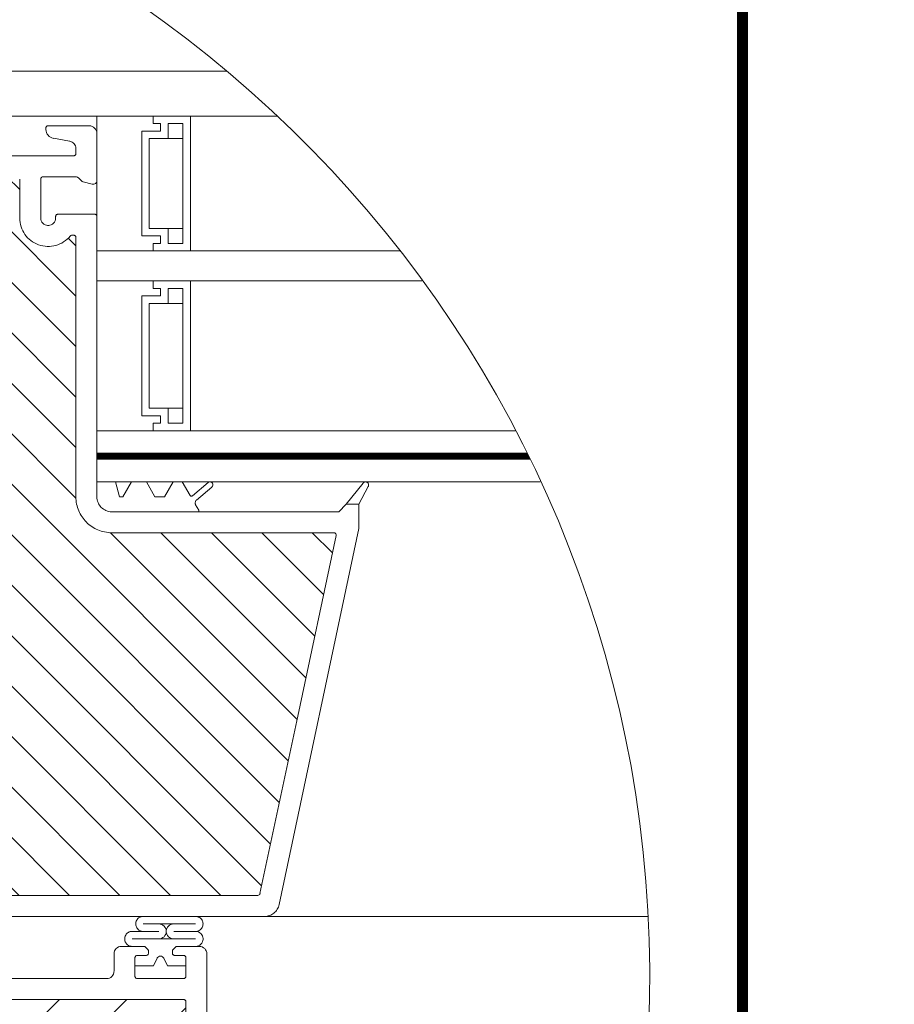
# Model space of a CAD drawing. Units: millimetres. Extents: x 469 to 2502, y 3134 to 6009.
# Drawn here: x 2268 to 2502, y 4552 to 4815 of the extents above; entities that cross this region are included whole.
import ezdxf
from ezdxf.xclip import XClip

# ---------------------------------------------------------------- set-up
doc = ezdxf.new("R2010")
doc.units = ezdxf.units.MM
doc.header["$LTSCALE"] = 30
doc.header["$XCLIPFRAME"] = 0
doc.layers.add('FAKRO TEXT', color=80, linetype='Continuous', lineweight=9)
doc.layers.add('FAKRO WINDOW', color=7, linetype='Continuous', lineweight=20)

# ---------------------------------------------------------------- blocks, each defined once
blk = doc.blocks.new('A$C393746E8')
at = {"layer": 'FAKRO WINDOW'}
h = blk.add_hatch(dxfattribs=at)
h.set_pattern_fill('ANSI31', color=256, scale=1.5, angle=270)
h.set_pattern_definition([(315, (-2342.773, -8847.7283), (3.367596, 3.367596), [])])
h.paths.add_polyline_path([(99.62, 80.3), (100.7, 80.3), (158.29, 80.3, 0.354119), (158.58, 80.54), (163.62, 104.24), (168.74, 128.34, 0.476976), (168.45, 128.7), (142.5, 128.7), (138.8, 128.7, -0.414214), (134, 133.5), (134, 136.6), (134, 168.1, 0.414214), (133.7, 168.4), (133.47, 168.4, 0.224641), (133.24, 168.29, -0.704399), (126.5, 170.7), (126.5, 175.9, 0.414214), (126.2, 176.2), (100, 176.2), (96.8, 176.2, -0.294747), (93.97, 178.02, 0.294747), (93.7, 178.2), (62.3, 178.2, 0.414214), (62, 177.9), (62, 169.4), (39.3, 169.4, 0.414214), (39, 169.1), (39, 168.43, 0.291473), (39.17, 168.16), (45.28, 165.31, 0.109518), (46.21, 165.1), (53.4, 165.1), (89.8, 165.1, -0.414214), (96.8, 158.1), (96.8, 139.2), (98.42, 81.47, 0.405982)])
h = blk.add_hatch(dxfattribs=at)
h.set_pattern_fill('ANSI31', color=256, scale=2)
h.set_pattern_definition([(45, (-2342.773, -8847.7283), (-4.490128, 4.490128), [])])
h.paths.add_polyline_path([(50.8, 58.91), (50.8, 114.41), (50.89, 114.17), (51.02, 114.58), (51.09, 114.88), (51.11, 114.95), (51.64, 114.95), (51.72, 114.78), (51.83, 114.33), (51.87, 114.14), (51.96, 114.35), (52.05, 114.73), (52.1, 114.87), (52.1, 114.87), (52.12, 114.95), (52.08, 114.95), (52.07, 114.95), (52.05, 114.98), (52.02, 115.05), (51.99, 115.17), (51.96, 115.32), (51.92, 115.59), (51.88, 115.83), (51.77, 116.77), (51.69, 117.26), (51.66, 117.39), (51.57, 117.67), (51.52, 117.86), (51.44, 118.14), (51.4, 118.36), (51.26, 117.9), (51.19, 117.61), (51.16, 117.53), (50.8, 117.53), (50.8, 147.8), (50.8, 149.7, -0.414214), (51.1, 150), (83.15, 150, -0.405042), (83.45, 149.71), (86.06, 66.69, 0.405042), (86.36, 66.4), (148.39, 66.4, -0.414214), (148.69, 66.1), (148.69, 52.13), (138.68, 5.04, -0.354119), (138.39, 4.8), (134.1, 4.8, -0.414072), (133.8, 5.1), (133.79, 13.54, 0.429347), (130.7, 16.8), (118.16, 16.8, 0.39896), (115.06, 13.86), (114.5, 3.08, -0.39896), (114.2, 2.8), (95.43, 2.8, -0.363402), (95.13, 3.05), (94.92, 4.25, 0.363402), (90.69, 7.8), (88.71, 7.8, 0.363402), (84.47, 4.25), (84.26, 3.05, -0.363402), (83.96, 2.8), (48.5, 2.8), (25.17, 2.8), (25.08, 3.07), (25.84, 3.58), (26.23, 3.9), (25.8, 3.93), (24.89, 3.83), (24.81, 3.82), (24.4, 4.96), (24.57, 5.09), (25.19, 5.49), (25.54, 5.79), (25.08, 5.8), (24.25, 5.71), (24.13, 5.7), (23.72, 6.84), (23.78, 6.88), (24.55, 7.39), (24.76, 7.58), (24.69, 7.68), (24.36, 7.68), (23.57, 7.58), (23.46, 7.58), (23.04, 8.72), (24.13, 9.44), (23.99, 9.57), (23.64, 9.56), (22.9, 9.46), (22.78, 9.45), (22.36, 10.59), (22.85, 10.93), (23.47, 11.34), (23.29, 11.45), (22.92, 11.44), (22.09, 11.35), (21.68, 12.48), (22.8, 13.23), (22.59, 13.33), (22.2, 13.31), (21.41, 13.23), (21.01, 14.36), (22.14, 15.13), (21.89, 15.22), (21.47, 15.18), (20.74, 15.11), (20.44, 15.96), (27.9, 18.68, 0.315299), (28.1, 18.96), (28.1, 31.75, -0.176327), (28.17, 31.94)])
h.paths.add_polyline_path([(56.62, 117.53), (56.58, 117.64), (56.58, 117.65)], flags=0)
h.paths.add_polyline_path([(56.47, 118.01), (56.47, 118.01), (56.47, 117.99)], flags=16)
h.paths.add_polyline_path([(56.67, 114.95), (56.64, 115.02), (56.67, 114.95)], flags=16)
h.paths.add_polyline_path([(61.97, 114.45), (62.07, 114.8), (62.12, 114.95), (62.3, 114.95), (65.64, 116.24), (62.3, 117.53), (61.62, 117.53), (61.54, 117.74), (61.45, 118.13), (61.46, 118.09), (61.43, 118.19), (61.38, 118.32), (61.22, 117.7), (61.14, 117.53), (60.61, 117.53), (60.59, 117.59), (60.54, 117.79), (60.49, 117.93), (60.43, 118.19), (60.38, 118.32), (60.26, 117.87), (60.25, 117.84), (60.17, 117.53), (59.62, 117.53), (59.53, 117.79), (59.49, 117.96), (59.42, 118.22), (59.37, 118.3), (59.32, 118.06), (59.21, 117.69), (59.16, 117.53), (58.61, 117.52), (58.59, 117.58), (58.55, 117.77), (58.48, 117.97), (58.44, 118.15), (58.39, 118.33), (58.33, 118.15), (58.26, 117.87), (58.25, 117.85), (58.16, 117.53), (57.61, 117.53), (57.52, 117.83), (57.49, 117.96), (57.39, 118.34), (57.33, 118.15), (57.29, 117.96), (57.18, 117.61), (57.18, 117.61), (57.16, 117.53), (56.53, 117.53), (56.56, 117.25), (56.61, 116.62), (56.68, 115.72), (56.73, 115.11), (56.8, 114.51), (56.78, 114.55), (56.83, 114.33), (56.89, 114.15), (56.94, 114.33), (57.01, 114.59), (57.03, 114.65), (57.11, 114.95), (57.65, 114.95), (57.74, 114.71), (57.79, 114.49), (57.84, 114.29), (57.9, 114.16), (58.06, 114.79), (58.13, 114.95), (58.66, 114.95), (58.69, 114.89), (58.73, 114.7), (58.79, 114.54), (58.85, 114.27), (58.85, 114.28), (58.89, 114.15), (58.94, 114.33), (59.01, 114.61), (59.02, 114.63), (59.11, 114.95), (59.66, 114.95), (59.73, 114.73), (59.82, 114.35), (59.82, 114.39), (59.83, 114.35), (59.82, 114.38), (59.85, 114.26), (59.91, 114.17), (59.94, 114.33), (60.06, 114.79), (60.14, 114.95), (60.66, 114.95), (60.69, 114.87), (60.72, 114.72), (60.8, 114.48), (60.83, 114.33), (60.89, 114.13), (61.01, 114.59), (61.11, 114.95), (61.66, 114.95), (61.75, 114.64), (61.79, 114.49), (61.89, 114.14), (61.94, 114.33)], flags=16)
h.paths.add_polyline_path([(60.8, 114.49), (60.78, 114.71), (60.72, 115.23), (60.67, 115.85), (60.6, 116.75), (60.54, 117.36), (60.48, 117.97), (60.46, 118.05), (60.49, 117.85), (60.54, 117.36), (60.6, 116.75), (60.67, 115.85), (60.72, 115.23), (60.79, 114.56)], flags=0)
h.paths.add_polyline_path([(62.05, 114.92), (62.02, 115.05), (62.07, 114.93)], flags=0)
h.paths.add_polyline_path([(59.53, 117.47), (59.48, 117.92), (59.47, 117.99), (59.52, 117.63)], flags=0)
h.paths.add_polyline_path([(61.26, 117.43), (61.18, 117.61), (61.16, 117.53), (61.19, 117.53), (61.2, 117.52), (61.23, 117.5), (61.26, 117.43), (61.29, 117.31), (61.33, 117.08), (61.35, 116.96), (61.3, 117.25)], flags=0)
h.paths.add_polyline_path([(61.92, 115.59), (61.88, 115.83), (61.8, 116.48), (61.75, 116.88), (61.68, 117.32), (61.65, 117.43), (61.67, 117.35), (61.69, 117.21), (61.75, 116.88), (61.8, 116.48), (61.9, 115.7)], flags=0)
h.paths.add_polyline_path([(60.96, 115.32), (60.9, 115.7), (60.88, 115.83), (60.94, 115.44)], flags=0)
h.paths.add_polyline_path([(60.1, 114.88), (60.05, 114.98), (60.11, 114.92)], flags=0)
h.paths.add_polyline_path([(60.23, 117.5), (60.18, 117.55), (60.19, 117.59)], flags=0)
h.paths.add_polyline_path([(60.3, 117.25), (60.29, 117.31), (60.32, 117.15), (60.38, 116.77), (60.39, 116.65), (60.36, 116.88)], flags=0)
h.paths.add_polyline_path([(60.01, 115.04), (60, 115.12), (60.03, 115.02)], flags=0)
h.paths.add_polyline_path([(59.63, 115.05), (59.61, 115.12), (59.58, 115.27), (59.53, 115.59), (59.47, 115.99), (59.38, 116.76), (59.3, 117.27), (59.29, 117.31), (59.32, 117.15), (59.36, 116.88), (59.39, 116.65), (59.47, 115.99), (59.53, 115.59), (59.6, 115.14)], flags=0)
h.paths.add_polyline_path([(59.11, 114.95), (59.08, 114.95), (59.07, 114.96), (59.05, 114.98), (59.02, 115.05), (58.99, 115.17), (58.96, 115.32), (58.92, 115.59), (58.88, 115.83), (58.8, 116.48), (58.75, 116.88), (58.67, 117.37), (58.64, 117.46), (58.66, 117.39), (58.69, 117.26), (58.75, 116.88), (58.8, 116.48), (58.9, 115.7), (58.98, 115.22), (59.02, 115.05), (59.08, 114.9)], flags=0)
h.paths.add_polyline_path([(58.32, 117.15), (58.38, 116.77), (58.39, 116.65), (58.34, 117.03)], flags=0)
h.paths.add_polyline_path([(58.09, 114.87), (58.05, 114.98), (58.11, 114.92)], flags=0)
h.paths.add_polyline_path([(57.99, 115.17), (57.96, 115.32), (57.9, 115.7), (57.88, 115.83), (57.92, 115.59), (57.98, 115.22)], flags=0)
h.paths.add_polyline_path([(57.62, 115.07), (57.61, 115.12), (57.58, 115.27), (57.53, 115.59), (57.47, 115.99), (57.38, 116.77), (57.3, 117.25), (57.29, 117.31), (57.32, 117.15), (57.36, 116.88), (57.39, 116.65), (57.47, 115.99), (57.53, 115.59), (57.6, 115.17)], flags=0)
h.paths.add_polyline_path([(55.62, 117.53), (55.62, 117.53), (55.65, 117.43)], flags=16)
h.paths.add_polyline_path([(52.18, 117.6), (52.23, 117.5), (52.17, 117.56)], flags=16)
h.paths.add_polyline_path([(52.83, 114.34), (52.82, 114.38), (52.81, 114.43)], flags=16)
h.paths.add_polyline_path([(53.11, 114.95), (53.1, 114.92), (53.09, 114.89), (53.06, 114.95)], flags=16)
h.paths.add_polyline_path([(52.62, 117.53), (52.62, 117.53), (52.65, 117.43)], flags=16)
h.paths.add_polyline_path([(53.23, 117.5), (53.18, 117.55), (53.19, 117.59)], flags=16)
h.paths.add_polyline_path([(53.3, 117.99), (53.32, 118.09), (53.31, 118.02)], flags=16)
h.paths.add_polyline_path([(55.09, 114.89), (55.11, 114.95), (55.11, 114.95)], flags=16)
h.paths.add_polyline_path([(54.82, 114.38), (54.81, 114.43), (54.83, 114.33)], flags=16)
h.paths.add_polyline_path([(54.65, 117.43), (54.62, 117.53), (54.62, 117.53)], flags=16)
h.paths.add_polyline_path([(55.23, 117.5), (55.18, 117.55), (55.19, 117.59)], flags=16)
h.paths.add_polyline_path([(55.32, 118.07), (55.31, 118.05), (55.31, 118.04)], flags=16)
h.paths.add_polyline_path([(56.05, 114.76), (56.1, 114.87), (56.09, 114.87), (56.12, 114.95), (56.08, 114.95), (56.07, 114.96), (56.05, 114.98), (56.02, 115.05), (55.99, 115.17), (55.96, 115.32), (55.9, 115.7), (55.88, 115.83), (55.94, 115.44), (55.99, 115.17), (56.02, 115.05), (56.09, 114.89), (55.93, 114.29), (55.91, 114.24), (55.9, 114.22), (55.88, 114.22), (55.87, 114.24), (55.84, 114.29), (55.82, 114.38), (55.8, 114.49), (55.76, 114.9), (55.69, 115.6), (55.6, 116.75), (55.54, 117.36), (55.46, 118.07), (55.39, 118.34), (55.36, 118.22), (55.38, 118.25), (55.39, 118.26), (55.41, 118.24), (55.43, 118.19), (55.45, 118.1), (55.48, 117.92), (55.54, 117.36), (55.6, 116.75), (55.69, 115.6), (55.76, 114.9), (55.82, 114.35), (55.79, 114.49), (55.84, 114.29), (55.9, 114.16)], flags=16)
h.paths.add_polyline_path([(57.11, 114.95), (57.08, 114.95), (57.07, 114.95), (57.05, 114.98), (57.02, 115.05), (56.99, 115.17), (56.96, 115.32), (56.89, 115.73), (56.88, 115.83), (56.92, 115.59), (56.97, 115.23), (57.02, 115.05), (57.08, 114.89)], flags=0)
h.paths.add_polyline_path([(56.18, 117.6), (56.23, 117.5), (56.17, 117.56)], flags=16)
h.paths.add_polyline_path([(56.32, 117.15), (56.37, 116.81), (56.39, 116.65), (56.33, 117.06)], flags=16)
h.paths.add_polyline_path([(55.68, 114.87), (55.62, 115.07), (55.61, 115.12), (55.58, 115.27), (55.53, 115.59), (55.48, 115.94), (55.38, 116.74), (55.3, 117.25), (55.29, 117.31), (55.32, 117.15), (55.36, 116.88), (55.39, 116.65), (55.48, 115.94), (55.53, 115.59), (55.6, 115.15), (55.62, 115.07), (55.66, 114.92)], flags=16)
h.paths.add_polyline_path([(54.46, 118.05), (54.47, 118.04), (54.47, 117.99)], flags=16)
h.paths.add_polyline_path([(54.16, 117.53), (54.18, 117.6), (54.22, 117.53)], flags=16)
h.paths.add_polyline_path([(54.65, 114.95), (54.62, 115.09), (54.66, 114.95)], flags=16)
h.paths.add_polyline_path([(53.98, 114.47), (54.05, 114.76), (54.1, 114.87), (54.12, 114.95), (54.08, 114.95), (54.07, 114.95), (54.05, 114.98), (54.02, 115.05), (53.99, 115.17), (53.96, 115.32), (53.92, 115.59), (53.88, 115.83), (53.8, 116.48), (53.75, 116.88), (53.68, 117.33), (53.65, 117.42), (53.65, 117.43), (53.64, 117.45), (53.52, 117.85), (53.5, 117.92), (53.39, 118.34), (53.36, 118.22), (53.38, 118.25), (53.39, 118.26), (53.41, 118.24), (53.43, 118.19), (53.44, 118.15), (53.46, 118.05), (53.49, 117.85), (53.56, 117.25), (53.61, 116.62), (53.69, 115.6), (53.76, 114.86), (53.82, 114.39), (53.8, 114.46), (53.73, 114.75), (53.69, 114.85), (53.62, 115.1), (53.61, 115.12), (53.63, 115.05), (53.69, 114.85), (53.73, 114.75), (53.82, 114.37), (53.82, 114.39), (53.85, 114.29), (53.9, 114.16), (53.93, 114.29)], flags=16)
h.paths.add_polyline_path([(54.96, 115.32), (54.93, 115.52), (54.88, 115.83), (54.8, 116.48), (54.75, 116.88), (54.67, 117.34), (54.66, 117.39), (54.7, 117.21), (54.75, 116.88), (54.8, 116.48), (54.88, 115.83), (54.94, 115.41)], flags=16)
h.paths.add_polyline_path([(54.3, 117.25), (54.29, 117.31), (54.32, 117.15), (54.38, 116.77), (54.39, 116.65), (54.36, 116.88)], flags=16)
h.paths.add_polyline_path([(53, 114.56), (52.98, 114.52), (52.95, 114.36)], flags=16)
h.paths.add_polyline_path([(52.5, 117.81), (52.5, 117.81), (52.5, 117.76)], flags=16)
h.paths.add_polyline_path([(52.67, 114.96), (52.64, 115.02), (52.67, 114.96)], flags=16)
h.paths.add_polyline_path([(52.96, 115.32), (52.9, 115.7), (52.88, 115.83), (52.94, 115.46)], flags=16)
h.paths.add_polyline_path([(53.3, 117.26), (53.29, 117.31), (53.32, 117.15), (53.38, 116.76), (53.39, 116.65), (53.36, 116.88)], flags=16)
h.paths.add_polyline_path([(52.32, 117.15), (52.38, 116.77), (52.39, 116.65), (52.34, 117.02)], flags=16)
h.paths.add_polyline_path([(56.43, 118.19), (56.38, 118.32), (56.34, 118.19), (56.37, 118.24), (56.38, 118.25), (56.4, 118.25), (56.42, 118.23)], flags=16)
h.paths.add_polyline_path([(54.44, 118.15), (54.39, 118.34), (54.35, 118.19), (54.37, 118.24), (54.38, 118.25), (54.4, 118.25), (54.43, 118.2)], flags=16)
h.paths.add_polyline_path([(52.46, 118.05), (52.43, 118.19), (52.38, 118.32), (52.34, 118.19), (52.37, 118.24), (52.38, 118.25), (52.4, 118.25), (52.41, 118.24), (52.43, 118.19), (52.46, 118.09), (52.46, 118.07)], flags=16)
h.paths.add_polyline_path([(12.21, 12.92, -0.131652), (12.34, 13.01), (13.49, 13.43), (17.95, 15.06), (17.35, 14.65), (17.25, 14.5), (17.42, 14.44), (17.85, 14.47), (18.31, 14.53), (18.76, 13.27), (18.34, 12.99), (18.01, 12.75), (17.93, 12.6), (18.13, 12.56), (18.98, 12.64), (19.44, 11.37), (18.98, 11.08), (18.67, 10.85), (18.62, 10.72), (18.83, 10.67), (19.66, 10.76), (20.11, 9.49), (19.62, 9.18), (19.33, 8.95), (19.3, 8.83), (19.55, 8.8), (20.04, 8.85), (20.33, 8.88), (20.8, 7.62), (20.26, 7.27), (19.99, 7.06), (19.99, 6.94), (20.26, 6.92), (20.77, 6.98), (21.02, 7), (21.48, 5.74), (20.9, 5.37), (20.66, 5.16), (20.68, 5.05), (20.98, 5.04), (21.7, 5.12), (22.15, 3.85), (22, 3.74), (21.54, 3.46), (21.32, 3.26), (21.38, 3.16), (21.7, 3.16), (22.37, 3.24), (22.53, 2.8), (4.36, 2.8, -0.63707), (4.13, 3.29)])
at = {"layer": 'FAKRO WINDOW', "color": 7, "linetype": 'Continuous'}
for p, q in [((25.8, 190.3), (405.61, 190.3)), ((25.8, 184.3), (405.61, 184.3)), ((136.8, 184.3), (144.3, 184.3)), ((136.8, 142.3), (136.8, 184.3)), ((144.3, 184.3), (144.3, 183.3)), ((144.3, 184.3), (149.3, 184.3)), ((144.3, 183.3), (144.3, 184.3)), ((149.3, 184.3), (149.3, 166.3)), ((144.3, 183.3), (145.3, 183.3)), ((145.3, 183.3), (144.3, 183.3)), ((145.3, 183.3), (145.3, 182.3)), ((145.3, 182.3), (145.3, 183.3)), ((146.3, 181.3), (146.3, 183.3)), ((146.3, 183.3), (148.3, 183.3)), ((148.3, 183.3), (148.3, 167.3)), ((142.8, 182.3), (142.8, 168.3)), ((145.3, 182.3), (142.8, 182.3)), ((142.8, 182.3), (145.3, 182.3)), ((142.8, 168.3), (142.8, 182.3)), ((143.8, 169.3), (143.8, 181.3)), ((143.8, 181.3), (146.3, 181.3)), ((148.3, 181.3), (146.3, 181.3)), ((142.8, 168.3), (145.3, 168.3)), ((145.3, 168.3), (142.8, 168.3)), ((146.3, 169.3), (143.8, 169.3)), ((145.3, 168.3), (145.3, 167.3)), ((145.3, 167.3), (145.3, 168.3)), ((148.3, 169.3), (146.3, 169.3)), ((146.3, 167.3), (146.3, 169.3)), ((144.3, 167.3), (144.3, 166.3)), ((145.3, 167.3), (144.3, 167.3)), ((144.3, 167.3), (145.3, 167.3)), ((144.3, 166.3), (144.3, 167.3)), ((148.3, 167.3), (146.3, 167.3)), ((144.3, 166.3), (136.8, 166.3)), ((136.8, 162.3), (136.8, 166.3)), ((136.8, 162.3), (136.8, 166.3)), ((405.61, 166.3), (136.8, 166.3)), ((149.3, 166.3), (144.3, 166.3)), ((136.8, 162.3), (144.3, 162.3)), ((405.61, 162.3), (136.8, 162.3)), ((144.3, 162.3), (144.3, 161.3)), ((144.3, 162.3), (149.3, 162.3)), ((144.3, 161.3), (144.3, 162.3)), ((149.3, 162.3), (149.3, 142.3)), ((142.8, 160.3), (142.8, 144.3)), ((145.3, 160.3), (142.8, 160.3)), ((142.8, 160.3), (145.3, 160.3)), ((142.8, 144.3), (142.8, 160.3)), ((144.3, 161.3), (145.3, 161.3)), ((145.3, 161.3), (144.3, 161.3)), ((145.3, 161.3), (145.3, 160.3)), ((145.3, 160.3), (145.3, 161.3)), ((146.3, 159.3), (146.3, 161.3)), ((146.3, 161.3), (148.3, 161.3)), ((148.3, 161.3), (148.3, 143.3)), ((143.8, 145.3), (143.8, 159.3)), ((143.8, 159.3), (146.3, 159.3)), ((148.3, 159.3), (146.3, 159.3)), ((146.3, 145.3), (143.8, 145.3)), ((148.3, 145.3), (146.3, 145.3)), ((146.3, 143.3), (146.3, 145.3)), ((142.8, 144.3), (145.3, 144.3)), ((145.3, 144.3), (142.8, 144.3)), ((144.3, 143.3), (144.3, 142.3)), ((145.3, 143.3), (144.3, 143.3)), ((144.3, 143.3), (145.3, 143.3)), ((144.3, 142.3), (144.3, 143.3)), ((145.3, 144.3), (145.3, 143.3)), ((145.3, 143.3), (145.3, 144.3)), ((148.3, 143.3), (146.3, 143.3)), ((144.3, 142.3), (136.8, 142.3)), ((136.8, 139.3), (136.8, 142.3)), ((149.3, 142.3), (144.3, 142.3)), ((149.3, 142.3), (405.61, 142.3)), ((136.8, 139.1), (136.8, 139.3)), ((136.8, 139.3), (405.61, 139.3)), ((136.8, 139.3), (405.61, 139.3)), ((136.8, 135.5), (136.8, 139.1)), ((405.61, 138.5), (136.8, 138.5)), ((405.61, 138.5), (136.8, 138.5)), ((405.61, 135.5), (136.8, 135.5)), ((140.41, 135.5), (138.41, 135.5)), ((140.41, 135.5), (138.41, 135.5)), ((140.41, 135.5), (138.41, 135.5)), ((145.21, 135.5), (144.01, 135.5)), ((145.21, 135.5), (144.01, 135.5)), ((145.21, 135.5), (144.01, 135.5)), ((147.27, 135.5), (145.46, 135.5)), ((147.27, 135.5), (145.46, 135.5))]:
    blk.add_line(p, q, dxfattribs=at)
at = {"layer": 'FAKRO WINDOW', "linetype": 'Continuous'}
for p, q in [((130, 182.51), (130, 182.7)), ((130.3, 183), (135.8, 183)), ((133.17, 180.95), (130.99, 181.33)), ((136.82, 182), (136.8, 182)), ((136.8, 182), (136.8, 175.7)), ((96.8, 179), (133.7, 179)), ((134, 179.3), (134, 179.96)), ((134, 176.2), (129.6, 176.2)), ((126.5, 175.9), (126.5, 170.7)), ((129.3, 175.9), (129.3, 170.7)), ((134.74, 175.65), (134.36, 176.05)), ((136.18, 175.22), (134.98, 175.51)), ((131.3, 170.7), (131.3, 170.9)), ((131.6, 171.2), (136.5, 171.2)), ((136.8, 170.9), (136.8, 146.2)), ((133.47, 168.4), (133.7, 168.4)), ((134, 168.1), (134, 136.6)), ((136.8, 146.2), (136.8, 135.5)), ((134, 136.6), (134, 133.5)), ((139.3, 135.5), (136.8, 135.5)), ((136.8, 135.5), (136.8, 133.5)), ((139.83, 133.5), (139.3, 135.5)), ((141.41, 135.5), (140.25, 133.5)), ((143.41, 135.5), (141.41, 135.5)), ((144.56, 133.5), (143.41, 135.5)), ((147.01, 135.5), (145.85, 133.5)), ((148.21, 135.5), (147.01, 135.5)), ((149.25, 133.68), (148.21, 135.5)), ((151.65, 135.41), (149.56, 133.63)), ((150.1, 133.04), (152.16, 134.8)), ((170.1, 132.5), (172.34, 135.33)), ((173.03, 134.86), (171.8, 132.5)), ((140.25, 133.5), (139.83, 133.5)), ((145.85, 133.5), (144.56, 133.5)), ((150.4, 131.5), (138.8, 131.5)), ((150.4, 131.7), (149.99, 132.41)), ((150.4, 131.5), (150.4, 131.7)), ((150.4, 131.5), (169.1, 131.5)), ((169.1, 131.5), (170.1, 132.5)), ((171.8, 132.5), (170.1, 132.5)), ((171.8, 132.5), (171.8, 129.25)), ((171.8, 129.25), (161.13, 79.09)), ((138.8, 128.7), (142.5, 128.7)), ((142.5, 128.7), (168.45, 128.7)), ((168.74, 128.34), (163.62, 104.24)), ((163.62, 104.24), (158.58, 80.54)), ((158.29, 80.3), (100.7, 80.3)), ((159.18, 77.5), (99.62, 77.5)), ((142.99, 76.5), (149.98, 76.5)), ((141.52, 75.5), (145.07, 75.5)), ((149.98, 75.5), (147.07, 75.5)), ((141.52, 74.5), (149.98, 74.5)), ((141.84, 74.5), (149.74, 74.5)), ((139.09, 72.5), (139.09, 70.2)), ((139.09, 72.5), (139.09, 70.2)), ((139.09, 72.5), (139.09, 70.2)), ((139.09, 72.5), (139.09, 70.2)), ((141.84, 73.5), (140.09, 73.5)), ((141.84, 73.5), (140.09, 73.5)), ((143.07, 73.5), (140.09, 73.5)), ((143.07, 73.5), (140.09, 73.5)), ((142.19, 72.3), (143.39, 72.3)), ((142.19, 72.3), (143.39, 72.3)), ((143.6, 73.09), (143.28, 73.41)), ((143.6, 73.09), (143.28, 73.41)), ((143.69, 72.6), (143.69, 72.88)), ((143.69, 72.6), (143.69, 72.88)), ((146.89, 72.88), (146.89, 72.6)), ((146.89, 72.88), (146.89, 72.6)), ((147.3, 73.41), (146.98, 73.09)), ((147.3, 73.41), (146.98, 73.09)), ((147.19, 72.3), (148.39, 72.3)), ((147.19, 72.3), (148.39, 72.3)), ((150.49, 73.5), (147.52, 73.5)), ((150.49, 73.5), (147.52, 73.5)), ((150.49, 73.5), (149.74, 73.5)), ((150.49, 73.5), (149.74, 73.5)), ((151.49, 52.04), (151.49, 72.5)), ((141.89, 69.5), (141.89, 72)), ((141.89, 69.5), (141.89, 72)), ((144.84, 71.91), (144.37, 70.9)), ((144.84, 71.91), (144.37, 70.9)), ((144.37, 70.9), (144.84, 71.91)), ((144.37, 70.9), (144.84, 71.91)), ((146.22, 70.9), (145.75, 71.91)), ((146.22, 70.9), (145.75, 71.91)), ((145.75, 71.91), (146.22, 70.9)), ((145.75, 71.91), (146.22, 70.9)), ((148.69, 72), (148.69, 69.5)), ((148.69, 72), (148.69, 69.5)), ((141.89, 69.5), (141.89, 70.9)), ((144.37, 70.9), (141.89, 70.9)), ((141.89, 69.5), (141.89, 70.9)), ((144.37, 70.9), (141.89, 70.9)), ((141.89, 70.9), (144.37, 70.9)), ((141.89, 70.9), (144.37, 70.9)), ((148.69, 70.9), (146.22, 70.9)), ((148.69, 70.9), (146.22, 70.9)), ((146.22, 70.9), (148.69, 70.9)), ((146.22, 70.9), (148.69, 70.9)), ((148.69, 70.9), (148.69, 69.5)), ((148.69, 70.9), (148.69, 69.5)), ((138.09, 69.2), (89.07, 69.2)), ((148.39, 69.2), (142.19, 69.2)), ((148.39, 66.4), (86.36, 66.4)), ((148.69, 52.13), (148.69, 66.1))]:
    blk.add_line(p, q, dxfattribs=at)
at = {"layer": 'FAKRO WINDOW'}
blk.add_line((159.18, 77.5), (405.61, 77.5), dxfattribs=at)
at = {"layer": 'FAKRO WINDOW', "const_width": 0.8}
blk.add_lwpolyline([(136.8, 138.9), (405.61, 138.9)], dxfattribs=at)
at = {"layer": 'FAKRO WINDOW', "linetype": 'Continuous'}
for centre, radius, start, end in [((130.3, 182.7), 0.3, 90, 180), ((135.8, 182), 1, 0, 90), ((131.2, 182.51), 1.2, 180, 260), ((133, 179.96), 1, 0, 80), ((133.7, 179.3), 0.3, 270, 360), ((129.6, 175.9), 0.3, 90, 180), ((134, 175.7), 0.5, 43.9, 90), ((135.1, 176), 0.5, 223.9, 256), ((136.3, 175.7), 0.5, 256, 0), ((131.6, 170.9), 0.3, 90, 180), ((136.5, 170.9), 0.3, 0, 90), ((130.3, 170.7), 3.8, 180, 320.6433), ((130.3, 170.7), 1, 180, 0), ((133.47, 168.1), 0.3, 90, 140.6433), ((133.7, 168.1), 0.3, 0, 90), ((151.9, 135.1), 0.4, 310.2068, 130.2068), ((172.67, 135.07), 0.42, 330, 142.4459), ((138.8, 133.5), 4.8, 180, 270), ((138.8, 133.5), 2, 180, 270), ((149.43, 133.78), 0.2, 210, 310.2068), ((150.42, 132.66), 0.5, 130.2068, 210), ((168.45, 128.4), 0.3, 348, 90), ((158.29, 80.6), 0.3, 270, 348), ((159.18, 79.5), 2, 270, 348), ((142.99, 76.5), 1, 90, 272.4001), ((145.07, 75.5), 1, 270, 90), ((147.07, 75.5), 1, 90, 270), ((149.98, 76.5), 1, 270, 90.044), ((141.52, 74.5), 1, 90, 270.0335), ((149.98, 74.5), 1, 270, 90), ((140.09, 72.5), 1, 90, 180), ((140.09, 72.5), 1, 90, 180), ((140.09, 72.5), 1, 90, 180), ((140.09, 72.5), 1, 90, 180), ((142.19, 72), 0.3, 90, 180), ((142.19, 72), 0.3, 90, 180), ((143.07, 73.2), 0.3, 45.1134, 90), ((143.07, 73.2), 0.3, 45.1134, 90), ((143.39, 72.6), 0.3, 270, 0), ((143.39, 72.6), 0.3, 270, 0), ((143.39, 72.88), 0.3, 0, 45.1134), ((143.39, 72.88), 0.3, 0, 45.1134), ((147.19, 72.88), 0.3, 135, 180), ((147.19, 72.88), 0.3, 135, 180), ((147.19, 72.6), 0.3, 180, 270), ((147.19, 72.6), 0.3, 180, 270), ((147.52, 73.2), 0.3, 90, 135), ((147.52, 73.2), 0.3, 90, 135), ((148.39, 72), 0.3, 0, 90), ((148.39, 72), 0.3, 0, 90), ((150.49, 72.5), 1, 0, 90), ((150.49, 72.5), 1, 0, 90), ((150.49, 72.5), 1, 0, 90), ((150.49, 72.5), 1, 0, 90), ((145.29, 71.7), 0.5, 25, 155), ((145.29, 71.7), 0.5, 25, 155), ((145.29, 71.7), 0.5, 25, 155), ((145.29, 71.7), 0.5, 25, 155), ((138.09, 70.2), 1, 270, 0), ((142.19, 69.5), 0.3, 180, 270), ((148.39, 69.5), 0.3, 270, 0), ((148.39, 66.1), 0.3, 0, 90)]:
    blk.add_arc(centre, radius, start, end, dxfattribs=at)
blk = doc.blocks.new('A$C016570EB')
at = {"layer": 'FAKRO TEXT'}
blk.add_arc((315.59, 315.59), 315.59, 92.1186, 85.9301, dxfattribs=at)
at = {"layer": 'FAKRO WINDOW'}
ref = blk.add_blockref('A$C393746E8', (209.93, 176.91), dxfattribs=dict(at, xscale=2, yscale=2, zscale=2))
XClip(ref).set_block_clipping_path([(46.9970781012, 227.0277821769), (35.7929744805, 226.2131661917), (24.6752209099, 224.6034790512), (13.7001652912, 222.2068791024), (2.9234322929, 219.035512988), (-7.6003585712, 215.1054540833), (-17.8178697696, 210.436621032), (-27.6773160817, 205.0526767933), (-37.1287270609, 198.9809087106), (-46.1242002982, 192.2520902122), (-54.6181442054, 184.9003248426), (-62.5675090859, 176.9628734164), (-69.9320053229, 168.4799651697), (-76.6743075783, 159.4945938671), (-82.760243968, 150.0522998975), (-88.1589692548, 140.2009394623), (-92.8431211807, 129.9904420267), (-96.7889591463, 119.4725572632), (-99.9764845351, 108.70059277), (-102.3895420719, 97.7291438925), (-104.0159017026, 86.6138170193), (-104.8473205791, 75.4109477529), (-104.8795848368, 64.1773153855), (-104.1125309512, 52.9698551253), (-102.5500465673, 41.8453695328), (-100.2000507952, 30.8602406297), (-97.0744540746, 20.0701441386), (-93.1890978085, 9.5297673031), (-88.5636740753, -0.7074682825), (-83.2216258233, -10.5896774293), (-77.1900280555, -20.0667743221), (-70.4994506055, -29.0907263684), (-63.1838032017, -37.6157976414), (-55.2801636024, -45.5987806823), (-46.8285896759, -52.999215488), (-37.8719163759, -59.7795945736), (-28.4555386415, -65.905553071), (-18.6271813234, -71.3460428996), (-8.4366573006, -76.0734901269), (2.0643849853, -80.0639347209), (12.8227232986, -83.2971519861), (23.7838313551, -85.7567550681), (34.8921551765, -87.4302780067), (46.0913946537, -88.309238917), (57.3247888911, -88.3891829779), (68.5354038877, -87.6697050105), (79.6664210938, -86.1544515314), (90.6614253837, -83.8511022714), (101.4646909834, -80.7713312524), (112.0214639046, -76.9307476199), (122.2782394531, -72.3488165321), (132.183033406, -67.0487605042), (141.6856454818, -61.0574417107), (150.73791377, -54.4052258404), (159.2939588292, -47.1258281941), (167.3104162166, -39.2561428062), (174.7466562717, -30.8360554557), (181.5649900385, -21.9082415132), (187.730860284, -12.5179496507), (193.2130166437, -2.7127725082), (197.9836740073, 7.4575945189), (202.0186533416, 17.9416051503), (205.2975042365, 28.6861234716), (207.8036085537, 39.6366932421), (209.5242646516, 50.7378138946), (210.4507517612, 61.9332218274), (210.5783741852, 73.1661755647), (209.9064850974, 84.3797433378), (208.4384898205, 95.5170916315), (206.1818285675, 106.5217732324), (203.1479387324, 117.3380133192), (199.3521969219, 127.9109921452), (194.8138410231, 138.1871228803), (189.5558727001, 148.1143232037), (183.6049408151, 157.6422792724), (176.9912063645, 166.7227007254), (169.7481896145, 175.309565433), (161.912600211, 183.3593527499), (153.5241511248, 190.8312640901), (144.625357375, 197.6874297056), (135.261320551, 203.8931006206), (125.4795002249, 209.4168247499), (115.3294734132, 214.2306063061), (104.8626833064, 218.3100476903), (94.1321785404, 221.6344731464), (83.192344331, 224.1870335511), (72.0986268349, 225.9547918106), (64.0295241805, 226.7377141547)])

msp = doc.modelspace()

# ---------------------------------------------------------------- linework, layer by layer
at = {"layer": 'FAKRO TEXT', "const_width": 3}
msp.add_lwpolyline([(2461.52, 5968.47), (561.52, 5968.47), (561.52, 3198.29), (2461.52, 3198.29)], close=True, dxfattribs=at)

# ---------------------------------------------------------------- block references
at = {"layer": 'FAKRO WINDOW'}
msp.add_blockref('A$C016570EB', (1805.57, 4243.92), dxfattribs=at)

doc.saveas('drawing.dxf')
